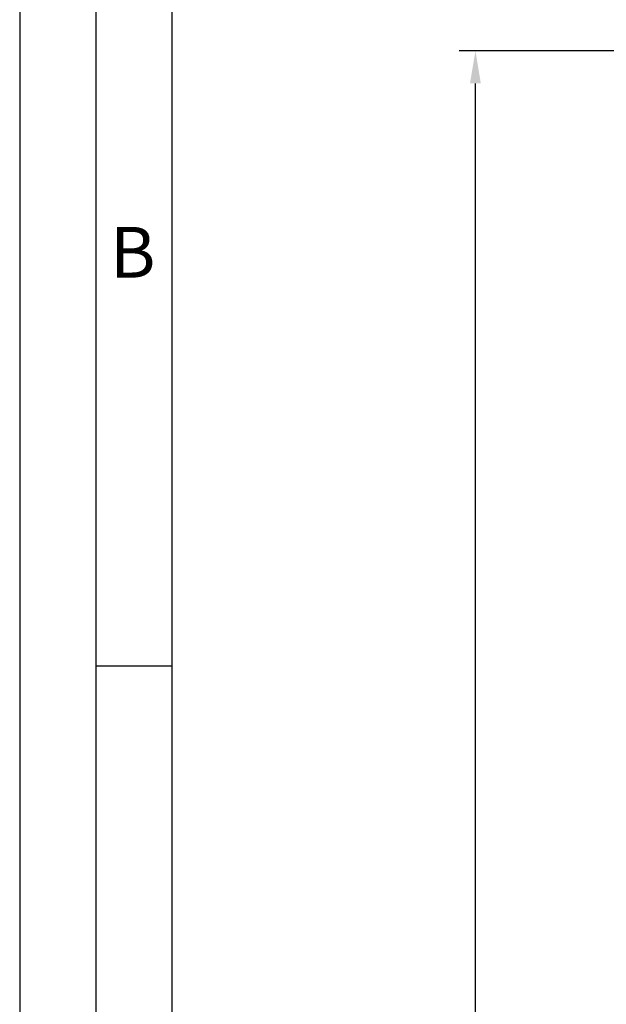
# Model space of a CAD drawing. Extents: x 1417 to 6765, y 7585 to 19887.
# Drawn here: x 6070 to 6138, y 19641 to 19754 of the extents above; entities that cross this region are included whole.
import ezdxf

# ---------------------------------------------------------------- set-up
doc = ezdxf.new("R2010")
doc.units = 0
doc.header["$MEASUREMENT"] = 0
doc.layers.get('0').update_dxf_attribs({"linetype": 'CONTINUOUS'})
doc.layers.get('DEFPOINTS').update_dxf_attribs({"linetype": 'CONTINUOUS'})
doc.styles.add('Arial', font='arial.ttf')
doc.styles.add('ISO9', font='simplex')
doc.styles.get("Standard").update_dxf_attribs({"font": 'arial.ttf'})
doc.dimstyles.new('STANDARD$0', dxfattribs={"dimtxt": 0.18, "dimasz": 0.18, "dimexe": 0.18, "dimexo": 0.0625, "dimgap": 0.09, "dimtad": 0, "dimtih": 1, "dimtoh": 1, "dimdec": 4, "dimzin": 0, "dimdsep": 46, "dimtxsty": 'Standard', "dimcen": 0.09, "dimadec": 0, "dimazin": 0, "dimtfac": 1, "dimtdec": 4, "dimtofl": 0, "dimtmove": 0, "dimatfit": 3, "dimfxl": 1, "dimtolj": 1, "dimtzin": 0, "dimarcsym": 0})

# ---------------------------------------------------------------- blocks, each defined once
blk = doc.blocks.new('*D17')
at = {"color": 1, "lineweight": -2, "transparency": 16777216}
for p, q in [((6162.58, 19750.64), (6121.01, 19750.64)), ((6163.19, 19072.14), (6121.01, 19072.14))]:
    blk.add_line(p, q, dxfattribs=at)
at = {"color": 1, "transparency": 16777216}
blk.add_line((6122.89, 19075.89), (6122.89, 19746.89), dxfattribs=at)
for points in [[(6122.26, 19746.89), (6123.51, 19746.89), (6122.89, 19750.64)], [(6122.26, 19075.89), (6123.51, 19075.89), (6122.89, 19072.14)]]:
    blk.add_solid(points, dxfattribs=at)
at = {"layer": 'DEFPOINTS', "color": 0, "transparency": 16777216}
for p in [(6122.89, 19750.64), (6163.52, 19750.64), (6164.13, 19072.14)]:
    blk.add_point(p, dxfattribs=at)
at = {"color": 1, "transparency": 16777216, "insert": (6117.42, 19418.97), "char_height": 5.25, "attachment_point": 5, "rotation": 90, "style": 'ISO9'}
blk.add_mtext('\\A1;Elementhöhe / height', dxfattribs=at)

msp = doc.modelspace()

# ---------------------------------------------------------------- linework, layer by layer
msp.add_line((6087.93, 19679.77), (6079.16, 19679.77))
for points in [[(6070.39, 18903.5), (6765.03, 18903.5), (6765.03, 19887), (6070.39, 19887)], [(6079.16, 18912.27), (6756.26, 18912.27), (6756.26, 19878.23), (6079.16, 19878.23)], [(6087.93, 18921.04), (6747.49, 18921.04), (6747.49, 19869.45), (6087.93, 19869.45)]]:
    msp.add_lwpolyline(points, close=True)

# ---------------------------------------------------------------- texts
at = {"insert": (6080.79, 19730.38), "char_height": 5.85, "attachment_point": 1, "style": 'Arial'}
msp.add_mtext('B', dxfattribs=at)

# ---------------------------------------------------------------- dimensions: what is measured, and where the dimension line sits
dim = msp.add_linear_dim(base=(6122.89, 19750.64, 6.96), p1=(6164.13, 19072.14, 6.96), p2=(6163.52, 19750.64, 6.96), angle=90, text='Elementhöhe / height', dimstyle='STANDARD$0', override={"dimscale": 1.5, "dimtxt": 3.5, "dimasz": 2.5, "dimexe": 1.25, "dimexo": 0.625, "dimgap": 0.975, "dimtad": 1, "dimtih": 0, "dimtoh": 0, "dimdec": 1, "dimzin": 8, "dimtxsty": 'ISO9', "dimcen": 2.5, "dimclrd": 1, "dimclre": 1, "dimclrt": 1, "dimtdec": 1, "dimtofl": 1, "dimlwd": 65535, "dimarcsym": 1})
dim.commit()
dim.dimension.update_dxf_attribs({"geometry": '*D17', "text_midpoint": (6122.89, 19418.97, 6.96), "dimtype": 160})

doc.saveas('drawing.dxf')
